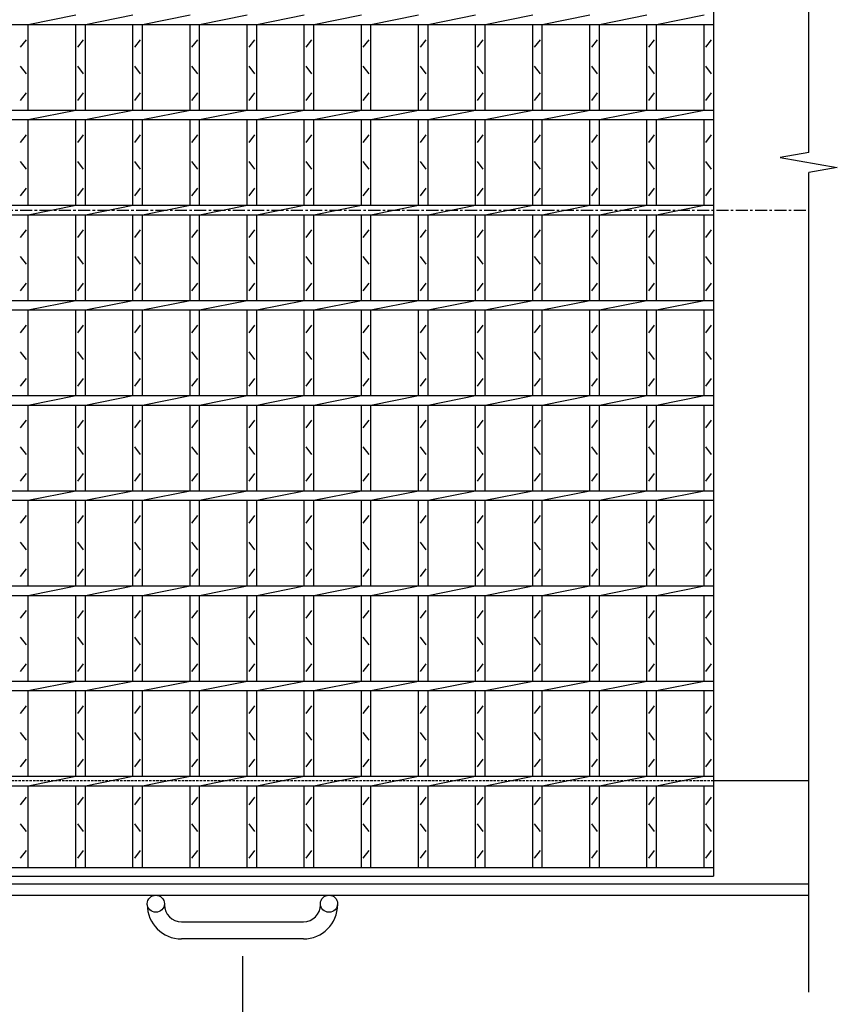
# Model space of a CAD drawing. Extents: x 30 to 2333, y 60 to 1680.
# Drawn here: x 965 to 1395, y 606 to 1124 of the extents above; entities that cross this region are included whole.
import ezdxf

# ---------------------------------------------------------------- set-up
doc = ezdxf.new("R2010")
doc.units = 0
doc.header["$LTSCALE"] = 0.2
doc.linetypes.add('CENTER', pattern=[50.8, 31.75, -6.35, 6.35, -6.35])
doc.linetypes.add('HIDDEN', pattern=[9.525, 6.35, -3.175])
doc.layers.get('0').update_dxf_attribs({"linetype": 'CONTINUOUS'})
doc.layers.get('DEFPOINTS').update_dxf_attribs({"linetype": 'CONTINUOUS'})
doc.layers.add('LAY-10', color=7, linetype='CONTINUOUS')
doc.styles.add('EXCADDIM1', font='simplex', dxfattribs={"width": 0.84, "bigfont": 'bigfont'})
doc.styles.get("Standard").update_dxf_attribs({"font": 'simplex', "bigfont": 'bigfont'})
doc.dimstyles.new('ISO-25', dxfattribs={"dimtxt": 2.5, "dimasz": 2.5, "dimexe": 1.25, "dimexo": 0.625, "dimtad": 1, "dimtxsty": 'STANDARD', "dimcen": 2.5, "dimazin": 3, "dimtfac": 1, "dimtmove": 0, "dimatfit": 3})

# ---------------------------------------------------------------- blocks, each defined once
blk = doc.blocks.new('EX_BNORM')
at = {"color": 0, "linetype": 'CONTINUOUS'}
for p, q in [((0, 0), (-1, 0.167)), ((-1, 0.167), (-1, -0.167)), ((0, 0), (-1, 0.083)), ((0, 0), (-1, 0)), ((0, 0), (-1, -0.167)), ((0, 0), (-1, -0.083))]:
    blk.add_line(p, q, dxfattribs=at)
blk = doc.blocks.new('*D16')
at = {"layer": 'DEFPOINTS', "color": 0}
for p in [(582.5, 640.7), (1082.5, 640.7), (1082.5, 580.7)]:
    blk.add_point(p, dxfattribs=at)
at = {"layer": 'LAY-10', "color": 4, "linetype": 'CONTINUOUS'}
for p, q in [((582.5, 631.7), (582.5, 571.7)), ((1082.5, 631.7), (1082.5, 571.7)), ((597.5, 580.7), (1067.5, 580.7))]:
    blk.add_line(p, q, dxfattribs=at)
at = {"layer": 'LAY-10', "color": 4, "xscale": 15, "yscale": 15, "zscale": 15, "rotation": 180}
blk.add_blockref('EX_BNORM', (582.5, 580.7), dxfattribs=at)
at = {"layer": 'LAY-10', "color": 4, "xscale": 15, "yscale": 15, "zscale": 15}
blk.add_blockref('EX_BNORM', (1082.5, 580.7), dxfattribs=at)
at = {"layer": 'LAY-10', "color": 7, "insert": (832.5, 595.7), "char_height": 18.709, "attachment_point": 5, "style": 'EXCADDIM1'}
blk.add_mtext('500', dxfattribs=at)

msp = doc.modelspace()

# ---------------------------------------------------------------- linework, layer by layer
at = {"layer": 'LAY-10', "color": 7, "linetype": 'CONTINUOUS'}
for p, q in [((1380, 1053.99), (1380, 1433.7)), ((1330, 1373.7), (1330, 673.7)), ((970, 1121.2), (995, 1126.2)), ((1000, 1121.2), (1025, 1126.2)), ((1030, 1121.2), (1055, 1126.2)), ((1060, 1121.2), (1085, 1126.2)), ((1090, 1121.2), (1115, 1126.2)), ((1120, 1121.2), (1145, 1126.2)), ((1150, 1121.2), (1175, 1126.2)), ((1180, 1121.2), (1205, 1126.2)), ((1210, 1121.2), (1235, 1126.2)), ((1240, 1121.2), (1265, 1126.2)), ((1270, 1121.2), (1295, 1126.2)), ((1300, 1121.2), (1325, 1126.2)), ((335, 1121.2), (1330, 1121.2)), ((970, 1076.2), (970, 1121.2)), ((995, 1076.2), (995, 1121.2)), ((1000, 1076.2), (1000, 1121.2)), ((1025, 1076.2), (1025, 1121.2)), ((1030, 1076.2), (1030, 1121.2)), ((1055, 1076.2), (1055, 1121.2)), ((1060, 1076.2), (1060, 1121.2)), ((1085, 1076.2), (1085, 1121.2)), ((1090, 1076.2), (1090, 1121.2)), ((1115, 1076.2), (1115, 1121.2)), ((1120, 1076.2), (1120, 1121.2)), ((1145, 1076.2), (1145, 1121.2)), ((1150, 1076.2), (1150, 1121.2)), ((1175, 1076.2), (1175, 1121.2)), ((1180, 1076.2), (1180, 1121.2)), ((1205, 1076.2), (1205, 1121.2)), ((1210, 1076.2), (1210, 1121.2)), ((1235, 1076.2), (1235, 1121.2)), ((1240, 1076.2), (1240, 1121.2)), ((1265, 1076.2), (1265, 1121.2)), ((1270, 1076.2), (1270, 1121.2)), ((1295, 1076.2), (1295, 1121.2)), ((1300, 1076.2), (1300, 1121.2)), ((1325, 1076.2), (1325, 1121.2)), ((966, 1109.2), (969, 1113.2)), ((996, 1109.2), (999, 1113.2)), ((1026, 1109.2), (1029, 1113.2)), ((1056, 1109.2), (1059, 1113.2)), ((1086, 1109.2), (1089, 1113.2)), ((1116, 1109.2), (1119, 1113.2)), ((1146, 1109.2), (1149, 1113.2)), ((1176, 1109.2), (1179, 1113.2)), ((1206, 1109.2), (1209, 1113.2)), ((1236, 1109.2), (1239, 1113.2)), ((1266, 1109.2), (1269, 1113.2)), ((1296, 1109.2), (1299, 1113.2)), ((1326, 1109.2), (1329, 1113.2)), ((969, 1095.2), (966, 1099.2)), ((999, 1095.2), (996, 1099.2)), ((1029, 1095.2), (1026, 1099.2)), ((1059, 1095.2), (1056, 1099.2)), ((1089, 1095.2), (1086, 1099.2)), ((1119, 1095.2), (1116, 1099.2)), ((1149, 1095.2), (1146, 1099.2)), ((1179, 1095.2), (1176, 1099.2)), ((1209, 1095.2), (1206, 1099.2)), ((1239, 1095.2), (1236, 1099.2)), ((1269, 1095.2), (1266, 1099.2)), ((1299, 1095.2), (1296, 1099.2)), ((1329, 1095.2), (1326, 1099.2)), ((966, 1081.2), (969, 1085.2)), ((996, 1081.2), (999, 1085.2)), ((1026, 1081.2), (1029, 1085.2)), ((1056, 1081.2), (1059, 1085.2)), ((1086, 1081.2), (1089, 1085.2)), ((1116, 1081.2), (1119, 1085.2)), ((1146, 1081.2), (1149, 1085.2)), ((1176, 1081.2), (1179, 1085.2)), ((1206, 1081.2), (1209, 1085.2)), ((1236, 1081.2), (1239, 1085.2)), ((1266, 1081.2), (1269, 1085.2)), ((1296, 1081.2), (1299, 1085.2)), ((1326, 1081.2), (1329, 1085.2)), ((335, 1076.2), (1330, 1076.2)), ((970, 1071.2), (995, 1076.2)), ((1000, 1071.2), (1025, 1076.2)), ((1030, 1071.2), (1055, 1076.2)), ((1060, 1071.2), (1085, 1076.2)), ((1090, 1071.2), (1115, 1076.2)), ((1120, 1071.2), (1145, 1076.2)), ((1150, 1071.2), (1175, 1076.2)), ((1180, 1071.2), (1205, 1076.2)), ((1210, 1071.2), (1235, 1076.2)), ((1240, 1071.2), (1265, 1076.2)), ((1270, 1071.2), (1295, 1076.2)), ((1300, 1071.2), (1325, 1076.2)), ((335, 1071.2), (1330, 1071.2)), ((970, 1026.2), (970, 1071.2)), ((995, 1026.2), (995, 1071.2)), ((1000, 1026.2), (1000, 1071.2)), ((1025, 1026.2), (1025, 1071.2)), ((1030, 1026.2), (1030, 1071.2)), ((1055, 1026.2), (1055, 1071.2)), ((1060, 1026.2), (1060, 1071.2)), ((1085, 1026.2), (1085, 1071.2)), ((1090, 1026.2), (1090, 1071.2)), ((1115, 1026.2), (1115, 1071.2)), ((1120, 1026.2), (1120, 1071.2)), ((1145, 1026.2), (1145, 1071.2)), ((1150, 1026.2), (1150, 1071.2)), ((1175, 1026.2), (1175, 1071.2)), ((1180, 1026.2), (1180, 1071.2)), ((1205, 1026.2), (1205, 1071.2)), ((1210, 1026.2), (1210, 1071.2)), ((1235, 1026.2), (1235, 1071.2)), ((1240, 1026.2), (1240, 1071.2)), ((1265, 1026.2), (1265, 1071.2)), ((1270, 1026.2), (1270, 1071.2)), ((1295, 1026.2), (1295, 1071.2)), ((1300, 1026.2), (1300, 1071.2)), ((1325, 1026.2), (1325, 1071.2)), ((966, 1059.2), (969, 1063.2)), ((996, 1059.2), (999, 1063.2)), ((1026, 1059.2), (1029, 1063.2)), ((1056, 1059.2), (1059, 1063.2)), ((1086, 1059.2), (1089, 1063.2)), ((1116, 1059.2), (1119, 1063.2)), ((1146, 1059.2), (1149, 1063.2)), ((1176, 1059.2), (1179, 1063.2)), ((1206, 1059.2), (1209, 1063.2)), ((1236, 1059.2), (1239, 1063.2)), ((1266, 1059.2), (1269, 1063.2)), ((1296, 1059.2), (1299, 1063.2)), ((1326, 1059.2), (1329, 1063.2)), ((1380, 1053.99), (1365, 1051.34)), ((1365, 1051.34), (1395, 1046.06)), ((969, 1045.2), (966, 1049.2)), ((999, 1045.2), (996, 1049.2)), ((1029, 1045.2), (1026, 1049.2)), ((1059, 1045.2), (1056, 1049.2)), ((1089, 1045.2), (1086, 1049.2)), ((1119, 1045.2), (1116, 1049.2)), ((1149, 1045.2), (1146, 1049.2)), ((1179, 1045.2), (1176, 1049.2)), ((1209, 1045.2), (1206, 1049.2)), ((1239, 1045.2), (1236, 1049.2)), ((1269, 1045.2), (1266, 1049.2)), ((1299, 1045.2), (1296, 1049.2)), ((1329, 1045.2), (1326, 1049.2)), ((1395, 1046.06), (1380, 1043.41)), ((1380, 612.7), (1380, 1043.41)), ((966, 1031.2), (969, 1035.2)), ((996, 1031.2), (999, 1035.2)), ((1026, 1031.2), (1029, 1035.2)), ((1056, 1031.2), (1059, 1035.2)), ((1086, 1031.2), (1089, 1035.2)), ((1116, 1031.2), (1119, 1035.2)), ((1146, 1031.2), (1149, 1035.2)), ((1176, 1031.2), (1179, 1035.2)), ((1206, 1031.2), (1209, 1035.2)), ((1236, 1031.2), (1239, 1035.2)), ((1266, 1031.2), (1269, 1035.2)), ((1296, 1031.2), (1299, 1035.2)), ((1326, 1031.2), (1329, 1035.2)), ((335, 1026.2), (1330, 1026.2)), ((970, 1021.2), (995, 1026.2)), ((1000, 1021.2), (1025, 1026.2)), ((1030, 1021.2), (1055, 1026.2)), ((1060, 1021.2), (1085, 1026.2)), ((1090, 1021.2), (1115, 1026.2)), ((1120, 1021.2), (1145, 1026.2)), ((1150, 1021.2), (1175, 1026.2)), ((1180, 1021.2), (1205, 1026.2)), ((1210, 1021.2), (1235, 1026.2)), ((1240, 1021.2), (1265, 1026.2)), ((1270, 1021.2), (1295, 1026.2)), ((1300, 1021.2), (1325, 1026.2)), ((335, 1021.2), (1330, 1021.2)), ((970, 976.2), (970, 1021.2)), ((995, 976.2), (995, 1021.2)), ((1000, 976.2), (1000, 1021.2)), ((1025, 976.2), (1025, 1021.2)), ((1030, 976.2), (1030, 1021.2)), ((1055, 976.2), (1055, 1021.2)), ((1060, 976.2), (1060, 1021.2)), ((1085, 976.2), (1085, 1021.2)), ((1090, 976.2), (1090, 1021.2)), ((1115, 976.2), (1115, 1021.2)), ((1120, 976.2), (1120, 1021.2)), ((1145, 976.2), (1145, 1021.2)), ((1150, 976.2), (1150, 1021.2)), ((1175, 976.2), (1175, 1021.2)), ((1180, 976.2), (1180, 1021.2)), ((1205, 976.2), (1205, 1021.2)), ((1210, 976.2), (1210, 1021.2)), ((1235, 976.2), (1235, 1021.2)), ((1240, 976.2), (1240, 1021.2)), ((1265, 976.2), (1265, 1021.2)), ((1270, 976.2), (1270, 1021.2)), ((1295, 976.2), (1295, 1021.2)), ((1300, 976.2), (1300, 1021.2)), ((1325, 976.2), (1325, 1021.2)), ((966, 1009.2), (969, 1013.2)), ((996, 1009.2), (999, 1013.2)), ((1026, 1009.2), (1029, 1013.2)), ((1056, 1009.2), (1059, 1013.2)), ((1086, 1009.2), (1089, 1013.2)), ((1116, 1009.2), (1119, 1013.2)), ((1146, 1009.2), (1149, 1013.2)), ((1176, 1009.2), (1179, 1013.2)), ((1206, 1009.2), (1209, 1013.2)), ((1236, 1009.2), (1239, 1013.2)), ((1266, 1009.2), (1269, 1013.2)), ((1296, 1009.2), (1299, 1013.2)), ((1326, 1009.2), (1329, 1013.2)), ((969, 995.2), (966, 999.2)), ((999, 995.2), (996, 999.2)), ((1029, 995.2), (1026, 999.2)), ((1059, 995.2), (1056, 999.2)), ((1089, 995.2), (1086, 999.2)), ((1119, 995.2), (1116, 999.2)), ((1149, 995.2), (1146, 999.2)), ((1179, 995.2), (1176, 999.2)), ((1209, 995.2), (1206, 999.2)), ((1239, 995.2), (1236, 999.2)), ((1269, 995.2), (1266, 999.2)), ((1299, 995.2), (1296, 999.2)), ((1329, 995.2), (1326, 999.2)), ((966, 981.2), (969, 985.2)), ((996, 981.2), (999, 985.2)), ((1026, 981.2), (1029, 985.2)), ((1056, 981.2), (1059, 985.2)), ((1086, 981.2), (1089, 985.2)), ((1116, 981.2), (1119, 985.2)), ((1146, 981.2), (1149, 985.2)), ((1176, 981.2), (1179, 985.2)), ((1206, 981.2), (1209, 985.2)), ((1236, 981.2), (1239, 985.2)), ((1266, 981.2), (1269, 985.2)), ((1296, 981.2), (1299, 985.2)), ((1326, 981.2), (1329, 985.2)), ((335, 976.2), (1330, 976.2)), ((970, 971.2), (995, 976.2)), ((1000, 971.2), (1025, 976.2)), ((1030, 971.2), (1055, 976.2)), ((1060, 971.2), (1085, 976.2)), ((1090, 971.2), (1115, 976.2)), ((1120, 971.2), (1145, 976.2)), ((1150, 971.2), (1175, 976.2)), ((1180, 971.2), (1205, 976.2)), ((1210, 971.2), (1235, 976.2)), ((1240, 971.2), (1265, 976.2)), ((1270, 971.2), (1295, 976.2)), ((1300, 971.2), (1325, 976.2)), ((335, 971.2), (1330, 971.2)), ((970, 926.2), (970, 971.2)), ((995, 926.2), (995, 971.2)), ((1000, 926.2), (1000, 971.2)), ((1025, 926.2), (1025, 971.2)), ((1030, 926.2), (1030, 971.2)), ((1055, 926.2), (1055, 971.2)), ((1060, 926.2), (1060, 971.2)), ((1085, 926.2), (1085, 971.2)), ((1090, 926.2), (1090, 971.2)), ((1115, 926.2), (1115, 971.2)), ((1120, 926.2), (1120, 971.2)), ((1145, 926.2), (1145, 971.2)), ((1150, 926.2), (1150, 971.2)), ((1175, 926.2), (1175, 971.2)), ((1180, 926.2), (1180, 971.2)), ((1205, 926.2), (1205, 971.2)), ((1210, 926.2), (1210, 971.2)), ((1235, 926.2), (1235, 971.2)), ((1240, 926.2), (1240, 971.2)), ((1265, 926.2), (1265, 971.2)), ((1270, 926.2), (1270, 971.2)), ((1295, 926.2), (1295, 971.2)), ((1300, 926.2), (1300, 971.2)), ((1325, 926.2), (1325, 971.2)), ((966, 959.2), (969, 963.2)), ((996, 959.2), (999, 963.2)), ((1026, 959.2), (1029, 963.2)), ((1056, 959.2), (1059, 963.2)), ((1086, 959.2), (1089, 963.2)), ((1116, 959.2), (1119, 963.2)), ((1146, 959.2), (1149, 963.2)), ((1176, 959.2), (1179, 963.2)), ((1206, 959.2), (1209, 963.2)), ((1236, 959.2), (1239, 963.2)), ((1266, 959.2), (1269, 963.2)), ((1296, 959.2), (1299, 963.2)), ((1326, 959.2), (1329, 963.2)), ((969, 945.2), (966, 949.2)), ((999, 945.2), (996, 949.2)), ((1029, 945.2), (1026, 949.2)), ((1059, 945.2), (1056, 949.2)), ((1089, 945.2), (1086, 949.2)), ((1119, 945.2), (1116, 949.2)), ((1149, 945.2), (1146, 949.2)), ((1179, 945.2), (1176, 949.2)), ((1209, 945.2), (1206, 949.2)), ((1239, 945.2), (1236, 949.2)), ((1269, 945.2), (1266, 949.2)), ((1299, 945.2), (1296, 949.2)), ((1329, 945.2), (1326, 949.2)), ((966, 931.2), (969, 935.2)), ((996, 931.2), (999, 935.2)), ((1026, 931.2), (1029, 935.2)), ((1056, 931.2), (1059, 935.2)), ((1086, 931.2), (1089, 935.2)), ((1116, 931.2), (1119, 935.2)), ((1146, 931.2), (1149, 935.2)), ((1176, 931.2), (1179, 935.2)), ((1206, 931.2), (1209, 935.2)), ((1236, 931.2), (1239, 935.2)), ((1266, 931.2), (1269, 935.2)), ((1296, 931.2), (1299, 935.2)), ((1326, 931.2), (1329, 935.2)), ((335, 926.2), (1330, 926.2)), ((970, 921.2), (995, 926.2)), ((1000, 921.2), (1025, 926.2)), ((1030, 921.2), (1055, 926.2)), ((1060, 921.2), (1085, 926.2)), ((1090, 921.2), (1115, 926.2)), ((1120, 921.2), (1145, 926.2)), ((1150, 921.2), (1175, 926.2)), ((1180, 921.2), (1205, 926.2)), ((1210, 921.2), (1235, 926.2)), ((1240, 921.2), (1265, 926.2)), ((1270, 921.2), (1295, 926.2)), ((1300, 921.2), (1325, 926.2)), ((335, 921.2), (1330, 921.2)), ((970, 876.2), (970, 921.2)), ((995, 876.2), (995, 921.2)), ((1000, 876.2), (1000, 921.2)), ((1025, 876.2), (1025, 921.2)), ((1030, 876.2), (1030, 921.2)), ((1055, 876.2), (1055, 921.2)), ((1060, 876.2), (1060, 921.2)), ((1085, 876.2), (1085, 921.2)), ((1090, 876.2), (1090, 921.2)), ((1115, 876.2), (1115, 921.2)), ((1120, 876.2), (1120, 921.2)), ((1145, 876.2), (1145, 921.2)), ((1150, 876.2), (1150, 921.2)), ((1175, 876.2), (1175, 921.2)), ((1180, 876.2), (1180, 921.2)), ((1205, 876.2), (1205, 921.2)), ((1210, 876.2), (1210, 921.2)), ((1235, 876.2), (1235, 921.2)), ((1240, 876.2), (1240, 921.2)), ((1265, 876.2), (1265, 921.2)), ((1270, 876.2), (1270, 921.2)), ((1295, 876.2), (1295, 921.2)), ((1300, 876.2), (1300, 921.2)), ((1325, 876.2), (1325, 921.2)), ((966, 909.2), (969, 913.2)), ((996, 909.2), (999, 913.2)), ((1026, 909.2), (1029, 913.2)), ((1056, 909.2), (1059, 913.2)), ((1086, 909.2), (1089, 913.2)), ((1116, 909.2), (1119, 913.2)), ((1146, 909.2), (1149, 913.2)), ((1176, 909.2), (1179, 913.2)), ((1206, 909.2), (1209, 913.2)), ((1236, 909.2), (1239, 913.2)), ((1266, 909.2), (1269, 913.2)), ((1296, 909.2), (1299, 913.2)), ((1326, 909.2), (1329, 913.2)), ((969, 895.2), (966, 899.2)), ((999, 895.2), (996, 899.2)), ((1029, 895.2), (1026, 899.2)), ((1059, 895.2), (1056, 899.2)), ((1089, 895.2), (1086, 899.2)), ((1119, 895.2), (1116, 899.2)), ((1149, 895.2), (1146, 899.2)), ((1179, 895.2), (1176, 899.2)), ((1209, 895.2), (1206, 899.2)), ((1239, 895.2), (1236, 899.2)), ((1269, 895.2), (1266, 899.2)), ((1299, 895.2), (1296, 899.2)), ((1329, 895.2), (1326, 899.2)), ((966, 881.2), (969, 885.2)), ((996, 881.2), (999, 885.2)), ((1026, 881.2), (1029, 885.2)), ((1056, 881.2), (1059, 885.2)), ((1086, 881.2), (1089, 885.2)), ((1116, 881.2), (1119, 885.2)), ((1146, 881.2), (1149, 885.2)), ((1176, 881.2), (1179, 885.2)), ((1206, 881.2), (1209, 885.2)), ((1236, 881.2), (1239, 885.2)), ((1266, 881.2), (1269, 885.2)), ((1296, 881.2), (1299, 885.2)), ((1326, 881.2), (1329, 885.2)), ((335, 876.2), (1330, 876.2)), ((970, 871.2), (995, 876.2)), ((1000, 871.2), (1025, 876.2)), ((1030, 871.2), (1055, 876.2)), ((1060, 871.2), (1085, 876.2)), ((1090, 871.2), (1115, 876.2)), ((1120, 871.2), (1145, 876.2)), ((1150, 871.2), (1175, 876.2)), ((1180, 871.2), (1205, 876.2)), ((1210, 871.2), (1235, 876.2)), ((1240, 871.2), (1265, 876.2)), ((1270, 871.2), (1295, 876.2)), ((1300, 871.2), (1325, 876.2)), ((335, 871.2), (1330, 871.2)), ((970, 826.2), (970, 871.2)), ((995, 826.2), (995, 871.2)), ((1000, 826.2), (1000, 871.2)), ((1025, 826.2), (1025, 871.2)), ((1030, 826.2), (1030, 871.2)), ((1055, 826.2), (1055, 871.2)), ((1060, 826.2), (1060, 871.2)), ((1085, 826.2), (1085, 871.2)), ((1090, 826.2), (1090, 871.2)), ((1115, 826.2), (1115, 871.2)), ((1120, 826.2), (1120, 871.2)), ((1145, 826.2), (1145, 871.2)), ((1150, 826.2), (1150, 871.2)), ((1175, 826.2), (1175, 871.2)), ((1180, 826.2), (1180, 871.2)), ((1205, 826.2), (1205, 871.2)), ((1210, 826.2), (1210, 871.2)), ((1235, 826.2), (1235, 871.2)), ((1240, 826.2), (1240, 871.2)), ((1265, 826.2), (1265, 871.2)), ((1270, 826.2), (1270, 871.2)), ((1295, 826.2), (1295, 871.2)), ((1300, 826.2), (1300, 871.2)), ((1325, 826.2), (1325, 871.2)), ((966, 859.2), (969, 863.2)), ((996, 859.2), (999, 863.2)), ((1026, 859.2), (1029, 863.2)), ((1056, 859.2), (1059, 863.2)), ((1086, 859.2), (1089, 863.2)), ((1116, 859.2), (1119, 863.2)), ((1146, 859.2), (1149, 863.2)), ((1176, 859.2), (1179, 863.2)), ((1206, 859.2), (1209, 863.2)), ((1236, 859.2), (1239, 863.2)), ((1266, 859.2), (1269, 863.2)), ((1296, 859.2), (1299, 863.2)), ((1326, 859.2), (1329, 863.2)), ((969, 845.2), (966, 849.2)), ((999, 845.2), (996, 849.2)), ((1029, 845.2), (1026, 849.2)), ((1059, 845.2), (1056, 849.2)), ((1089, 845.2), (1086, 849.2)), ((1119, 845.2), (1116, 849.2)), ((1149, 845.2), (1146, 849.2)), ((1179, 845.2), (1176, 849.2)), ((1209, 845.2), (1206, 849.2)), ((1239, 845.2), (1236, 849.2)), ((1269, 845.2), (1266, 849.2)), ((1299, 845.2), (1296, 849.2)), ((1329, 845.2), (1326, 849.2)), ((966, 831.2), (969, 835.2)), ((996, 831.2), (999, 835.2)), ((1026, 831.2), (1029, 835.2)), ((1056, 831.2), (1059, 835.2)), ((1086, 831.2), (1089, 835.2)), ((1116, 831.2), (1119, 835.2)), ((1146, 831.2), (1149, 835.2)), ((1176, 831.2), (1179, 835.2)), ((1206, 831.2), (1209, 835.2)), ((1236, 831.2), (1239, 835.2)), ((1266, 831.2), (1269, 835.2)), ((1296, 831.2), (1299, 835.2)), ((1326, 831.2), (1329, 835.2)), ((335, 826.2), (1330, 826.2)), ((970, 821.2), (995, 826.2)), ((1000, 821.2), (1025, 826.2)), ((1030, 821.2), (1055, 826.2)), ((1060, 821.2), (1085, 826.2)), ((1090, 821.2), (1115, 826.2)), ((1120, 821.2), (1145, 826.2)), ((1150, 821.2), (1175, 826.2)), ((1180, 821.2), (1205, 826.2)), ((1210, 821.2), (1235, 826.2)), ((1240, 821.2), (1265, 826.2)), ((1270, 821.2), (1295, 826.2)), ((1300, 821.2), (1325, 826.2)), ((335, 821.2), (1330, 821.2)), ((970, 776.2), (970, 821.2)), ((995, 776.2), (995, 821.2)), ((1000, 776.2), (1000, 821.2)), ((1025, 776.2), (1025, 821.2)), ((1030, 776.2), (1030, 821.2)), ((1055, 776.2), (1055, 821.2)), ((1060, 776.2), (1060, 821.2)), ((1085, 776.2), (1085, 821.2)), ((1090, 776.2), (1090, 821.2)), ((1115, 776.2), (1115, 821.2)), ((1120, 776.2), (1120, 821.2)), ((1145, 776.2), (1145, 821.2)), ((1150, 776.2), (1150, 821.2)), ((1175, 776.2), (1175, 821.2)), ((1180, 776.2), (1180, 821.2)), ((1205, 776.2), (1205, 821.2)), ((1210, 776.2), (1210, 821.2)), ((1235, 776.2), (1235, 821.2)), ((1240, 776.2), (1240, 821.2)), ((1265, 776.2), (1265, 821.2)), ((1270, 776.2), (1270, 821.2)), ((1295, 776.2), (1295, 821.2)), ((1300, 776.2), (1300, 821.2)), ((1325, 776.2), (1325, 821.2)), ((966, 809.2), (969, 813.2)), ((996, 809.2), (999, 813.2)), ((1026, 809.2), (1029, 813.2)), ((1056, 809.2), (1059, 813.2)), ((1086, 809.2), (1089, 813.2)), ((1116, 809.2), (1119, 813.2)), ((1146, 809.2), (1149, 813.2)), ((1176, 809.2), (1179, 813.2)), ((1206, 809.2), (1209, 813.2)), ((1236, 809.2), (1239, 813.2)), ((1266, 809.2), (1269, 813.2)), ((1296, 809.2), (1299, 813.2)), ((1326, 809.2), (1329, 813.2)), ((969, 795.2), (966, 799.2)), ((999, 795.2), (996, 799.2)), ((1029, 795.2), (1026, 799.2)), ((1059, 795.2), (1056, 799.2)), ((1089, 795.2), (1086, 799.2)), ((1119, 795.2), (1116, 799.2)), ((1149, 795.2), (1146, 799.2)), ((1179, 795.2), (1176, 799.2)), ((1209, 795.2), (1206, 799.2)), ((1239, 795.2), (1236, 799.2)), ((1269, 795.2), (1266, 799.2)), ((1299, 795.2), (1296, 799.2)), ((1329, 795.2), (1326, 799.2)), ((966, 781.2), (969, 785.2)), ((996, 781.2), (999, 785.2)), ((1026, 781.2), (1029, 785.2)), ((1056, 781.2), (1059, 785.2)), ((1086, 781.2), (1089, 785.2)), ((1116, 781.2), (1119, 785.2)), ((1146, 781.2), (1149, 785.2)), ((1176, 781.2), (1179, 785.2)), ((1206, 781.2), (1209, 785.2)), ((1236, 781.2), (1239, 785.2)), ((1266, 781.2), (1269, 785.2)), ((1296, 781.2), (1299, 785.2)), ((1326, 781.2), (1329, 785.2)), ((335, 776.2), (1330, 776.2)), ((970, 771.2), (995, 776.2)), ((1000, 771.2), (1025, 776.2)), ((1030, 771.2), (1055, 776.2)), ((1060, 771.2), (1085, 776.2)), ((1090, 771.2), (1115, 776.2)), ((1120, 771.2), (1145, 776.2)), ((1150, 771.2), (1175, 776.2)), ((1180, 771.2), (1205, 776.2)), ((1210, 771.2), (1235, 776.2)), ((1240, 771.2), (1265, 776.2)), ((1270, 771.2), (1295, 776.2)), ((1300, 771.2), (1325, 776.2)), ((335, 771.2), (1330, 771.2)), ((970, 726.2), (970, 771.2)), ((995, 726.2), (995, 771.2)), ((1000, 726.2), (1000, 771.2)), ((1025, 726.2), (1025, 771.2)), ((1030, 726.2), (1030, 771.2)), ((1055, 726.2), (1055, 771.2)), ((1060, 726.2), (1060, 771.2)), ((1085, 726.2), (1085, 771.2)), ((1090, 726.2), (1090, 771.2)), ((1115, 726.2), (1115, 771.2)), ((1120, 726.2), (1120, 771.2)), ((1145, 726.2), (1145, 771.2)), ((1150, 726.2), (1150, 771.2)), ((1175, 726.2), (1175, 771.2)), ((1180, 726.2), (1180, 771.2)), ((1205, 726.2), (1205, 771.2)), ((1210, 726.2), (1210, 771.2)), ((1235, 726.2), (1235, 771.2)), ((1240, 726.2), (1240, 771.2)), ((1265, 726.2), (1265, 771.2)), ((1270, 726.2), (1270, 771.2)), ((1295, 726.2), (1295, 771.2)), ((1300, 726.2), (1300, 771.2)), ((1325, 726.2), (1325, 771.2)), ((966, 759.2), (969, 763.2)), ((996, 759.2), (999, 763.2)), ((1026, 759.2), (1029, 763.2)), ((1056, 759.2), (1059, 763.2)), ((1086, 759.2), (1089, 763.2)), ((1116, 759.2), (1119, 763.2)), ((1146, 759.2), (1149, 763.2)), ((1176, 759.2), (1179, 763.2)), ((1206, 759.2), (1209, 763.2)), ((1236, 759.2), (1239, 763.2)), ((1266, 759.2), (1269, 763.2)), ((1296, 759.2), (1299, 763.2)), ((1326, 759.2), (1329, 763.2)), ((969, 745.2), (966, 749.2)), ((999, 745.2), (996, 749.2)), ((1029, 745.2), (1026, 749.2)), ((1059, 745.2), (1056, 749.2)), ((1089, 745.2), (1086, 749.2)), ((1119, 745.2), (1116, 749.2)), ((1149, 745.2), (1146, 749.2)), ((1179, 745.2), (1176, 749.2)), ((1209, 745.2), (1206, 749.2)), ((1239, 745.2), (1236, 749.2)), ((1269, 745.2), (1266, 749.2)), ((1299, 745.2), (1296, 749.2)), ((1329, 745.2), (1326, 749.2)), ((966, 731.2), (969, 735.2)), ((996, 731.2), (999, 735.2)), ((1026, 731.2), (1029, 735.2)), ((1056, 731.2), (1059, 735.2)), ((1086, 731.2), (1089, 735.2)), ((1116, 731.2), (1119, 735.2)), ((1146, 731.2), (1149, 735.2)), ((1176, 731.2), (1179, 735.2)), ((1206, 731.2), (1209, 735.2)), ((1236, 731.2), (1239, 735.2)), ((1266, 731.2), (1269, 735.2)), ((1296, 731.2), (1299, 735.2)), ((1326, 731.2), (1329, 735.2)), ((335, 726.2), (1330, 726.2)), ((970, 721.2), (995, 726.2)), ((1000, 721.2), (1025, 726.2)), ((1030, 721.2), (1055, 726.2)), ((1060, 721.2), (1085, 726.2)), ((1090, 721.2), (1115, 726.2)), ((1120, 721.2), (1145, 726.2)), ((1150, 721.2), (1175, 726.2)), ((1180, 721.2), (1205, 726.2)), ((1210, 721.2), (1235, 726.2)), ((1240, 721.2), (1265, 726.2)), ((1270, 721.2), (1295, 726.2)), ((1300, 721.2), (1325, 726.2)), ((335, 721.2), (1330, 721.2)), ((970, 678.2), (970, 721.2)), ((995, 678.2), (995, 721.2)), ((1000, 678.2), (1000, 721.2)), ((1025, 678.2), (1025, 721.2)), ((1030, 678.2), (1030, 721.2)), ((1055, 678.2), (1055, 721.2)), ((1060, 678.2), (1060, 721.2)), ((1085, 678.2), (1085, 721.2)), ((1090, 678.2), (1090, 721.2)), ((1115, 678.2), (1115, 721.2)), ((1120, 678.2), (1120, 721.2)), ((1145, 678.2), (1145, 721.2)), ((1150, 678.2), (1150, 721.2)), ((1175, 678.2), (1175, 721.2)), ((1180, 678.2), (1180, 721.2)), ((1205, 678.2), (1205, 721.2)), ((1210, 678.2), (1210, 721.2)), ((1235, 678.2), (1235, 721.2)), ((1240, 678.2), (1240, 721.2)), ((1265, 678.2), (1265, 721.2)), ((1270, 678.2), (1270, 721.2)), ((1295, 678.2), (1295, 721.2)), ((1300, 678.2), (1300, 721.2)), ((1325, 678.2), (1325, 721.2)), ((1380, 723.7), (1330, 723.7)), ((966, 711.2), (969, 715.2)), ((996, 711.2), (999, 715.2)), ((1026, 711.2), (1029, 715.2)), ((1056, 711.2), (1059, 715.2)), ((1086, 711.2), (1089, 715.2)), ((1116, 711.2), (1119, 715.2)), ((1146, 711.2), (1149, 715.2)), ((1176, 711.2), (1179, 715.2)), ((1206, 711.2), (1209, 715.2)), ((1236, 711.2), (1239, 715.2)), ((1266, 711.2), (1269, 715.2)), ((1296, 711.2), (1299, 715.2)), ((1326, 711.2), (1329, 715.2)), ((969, 697.2), (966, 701.2)), ((999, 697.2), (996, 701.2)), ((1029, 697.2), (1026, 701.2)), ((1059, 697.2), (1056, 701.2)), ((1089, 697.2), (1086, 701.2)), ((1119, 697.2), (1116, 701.2)), ((1149, 697.2), (1146, 701.2)), ((1179, 697.2), (1176, 701.2)), ((1209, 697.2), (1206, 701.2)), ((1239, 697.2), (1236, 701.2)), ((1269, 697.2), (1266, 701.2)), ((1299, 697.2), (1296, 701.2)), ((1329, 697.2), (1326, 701.2)), ((966, 683.2), (969, 687.2)), ((996, 683.2), (999, 687.2)), ((1026, 683.2), (1029, 687.2)), ((1056, 683.2), (1059, 687.2)), ((1086, 683.2), (1089, 687.2)), ((1116, 683.2), (1119, 687.2)), ((1146, 683.2), (1149, 687.2)), ((1176, 683.2), (1179, 687.2)), ((1206, 683.2), (1209, 687.2)), ((1236, 683.2), (1239, 687.2)), ((1266, 683.2), (1269, 687.2)), ((1296, 683.2), (1299, 687.2)), ((1326, 683.2), (1329, 687.2)), ((335, 678.2), (1330, 678.2)), ((335, 673.7), (1330, 673.7)), ((285, 669.7), (1380, 669.7)), ((285, 663.7), (1380, 663.7)), ((1032.5, 658.7), (1032.5, 659.2)), ((1041.5, 659.2), (1041.5, 658.7)), ((1123.5, 658.7), (1123.5, 659.2)), ((1132.5, 659.2), (1132.5, 658.7)), ((1050.5, 649.7), (1114.5, 649.7)), ((1114.5, 640.7), (1050.5, 640.7))]:
    msp.add_line(p, q, dxfattribs=at)
at = {"layer": 'LAY-10', "color": 2, "linetype": 'CENTER'}
msp.add_line((285, 1023.7), (1380, 1023.7), dxfattribs=at)
at = {"layer": 'LAY-10', "color": 7, "linetype": 'HIDDEN'}
msp.add_line((1330, 723.7), (335, 723.7), dxfattribs=at)
at = {"layer": 'LAY-10', "color": 7, "linetype": 'CONTINUOUS'}
for centre in [(1037, 659.2), (1128, 659.2)]:
    msp.add_circle(centre, 4.5, dxfattribs=at)
for centre, radius, start, end in [((1050.5, 658.7), 18, 180, 270), ((1050.5, 658.7), 9, 180, 270), ((1114.5, 658.7), 9, 270, 0), ((1114.5, 658.7), 18, 270, 0)]:
    msp.add_arc(centre, radius, start, end, dxfattribs=at)

# ---------------------------------------------------------------- dimensions: what is measured, and where the dimension line sits
at = {"layer": 'LAY-10', "color": 4, "linetype": 'CONTINUOUS'}
dim = msp.add_linear_dim(base=(1082.5, 580.7), p1=(582.5, 640.7), p2=(1082.5, 640.7), dimstyle='ISO-25', override={"dimtxt": 18.708662, "dimasz": 15, "dimexe": 9, "dimexo": 9, "dimgap": 0, "dimtad": 1, "dimjust": 0, "dimtih": 0, "dimtoh": 0, "dimdec": 1, "dimzin": 8, "dimlunit": 2, "dimtxsty": 'EXCADDIM1', "dimblk1": 'EX_BNORM', "dimblk2": 'EX_BNORM', "dimsah": 1, "dimse1": 0, "dimse2": 0, "dimclrd": 4, "dimclre": 4, "dimclrt": 7, "dimtmove": 2}, dxfattribs=at)
dim.commit()
dim.dimension.update_dxf_attribs({"geometry": '*D16', "text_midpoint": (832.5, 595.7), "dimtype": 160})

doc.saveas('drawing.dxf')
